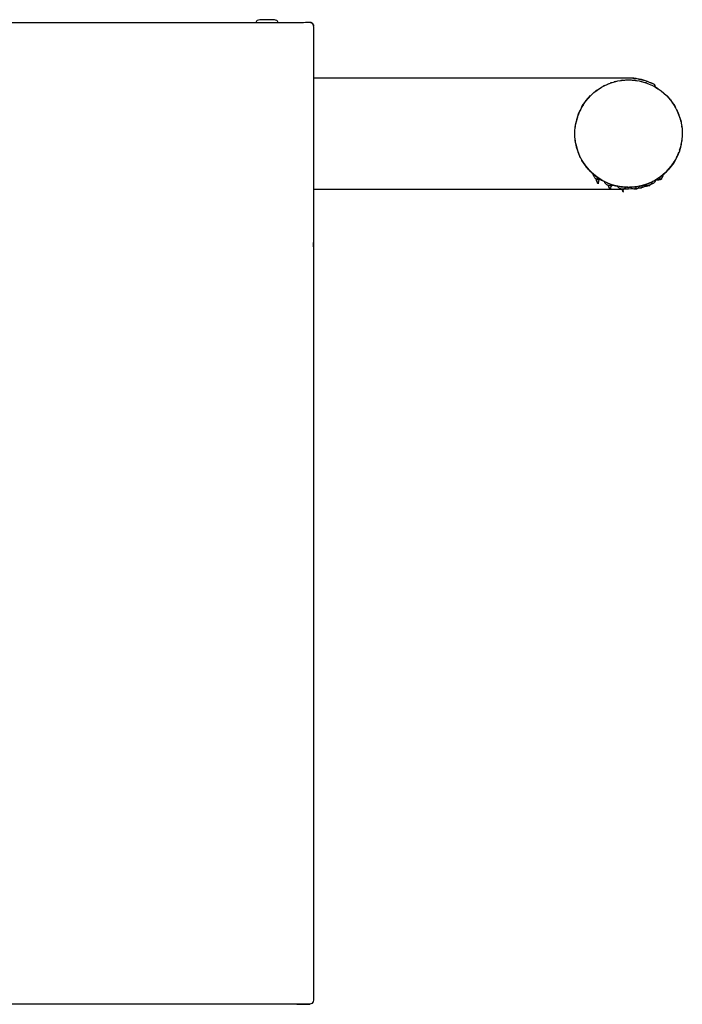
# Model space of a CAD drawing. Extents: x 22 to 275, y -103 to 201.
# Drawn here: x 89 to 133, y -103 to -36 of the extents above; entities that cross this region are included whole.
import ezdxf

# ---------------------------------------------------------------- set-up
doc = ezdxf.new("R2010")
doc.units = 0
doc.header["$MEASUREMENT"] = 0
doc.linetypes.add('DURCHGEHEND', pattern=[0])
doc.layers.add('ANSICHT', color=7, linetype='Continuous')

msp = doc.modelspace()

# ---------------------------------------------------------------- linework, layer by layer
at = {"layer": 'ANSICHT', "color": 1, "linetype": 'DURCHGEHEND'}
for p, q in [((127.662941, -40.996323), (127.65638, -41.000488)), ((131.51059, -40.571945), (131.520416, -40.552414)), ((132.718842, -41.711029), (132.491486, -41.447647)), ((126.800941, -41.925003), (126.685097, -42.102036)), ((133.321747, -42.929581), (133.350159, -43.049225)), ((127.164925, -46.345963), (126.955482, -46.107254)), ((127.163857, -46.344833), (127.151924, -46.342041)), ((127.160988, -46.349869), (127.151924, -46.342041)), ((132.490509, -46.364136), (132.491821, -46.362747)), ((132.707275, -46.107254), (132.491455, -46.353348)), ((132.707275, -46.107254), (132.49881, -46.344864)), ((132.510834, -46.342041), (132.498932, -46.344833)), ((132.510834, -46.342041), (132.50174, -46.349869)), ((127.694496, -46.968399), (127.706154, -46.972794)), ((127.785683, -47.002365), (127.756966, -46.991592)), ((127.82917, -47.01918), (127.81028, -47.012024)), ((127.855995, -46.931), (128.01889, -47.039841)), ((127.971169, -47.00795), (128.01889, -47.039841)), ((128.216522, -47.139694), (128.205627, -47.134201)), ((131.457123, -47.134201), (131.433929, -47.145935)), ((131.627319, -47.104645), (131.62735, -47.104568)), ((131.629852, -47.046753), (131.64389, -47.039841)), ((131.640961, -47.04126), (131.64389, -47.039841)), ((132.045166, -46.932556), (132.053864, -46.981995)), ((132.330536, -46.520599), (132.333405, -46.523575)), ((108.581398, -47.650497), (128.597046, -47.650497)), ((127.793526, -47.280411), (127.812355, -47.207672)), ((127.794044, -47.277481), (127.812721, -47.205612)), ((127.794838, -47.273102), (127.813271, -47.20253)), ((127.795326, -47.270172), (127.813637, -47.20047)), ((127.795845, -47.267242), (127.814003, -47.198425)), ((128.417603, -47.237091), (128.43573, -47.246048)), ((128.519073, -47.39917), (128.499573, -47.395493)), ((128.602325, -47.650497), (129.381042, -47.650497)), ((128.811432, -47.379044), (128.820526, -47.381683)), ((128.880585, -47.398575), (128.852814, -47.389053)), ((128.893158, -47.401978), (128.860443, -47.390869)), ((128.865601, -47.39447), (128.866119, -47.394608)), ((128.963562, -47.415344), (128.886932, -47.399857)), ((128.945007, -47.415451), (128.948059, -47.416031)), ((128.997833, -47.427917), (128.997833, -47.42836)), ((128.997833, -47.42836), (129.010834, -47.431305)), ((129.324188, -47.487701), (129.398224, -47.497101)), ((129.360809, -47.611435), (129.3685, -47.613464)), ((129.456818, -47.627228), (129.458893, -47.627609)), ((129.474274, -47.826752), (129.483551, -47.627167)), ((129.744232, -47.524445), (129.725647, -47.523376)), ((129.748596, -47.524536), (129.782562, -47.525162)), ((129.786652, -47.525223), (129.786743, -47.525223)), ((129.81842, -47.525467), (129.818451, -47.525467)), ((130.161163, -47.624817), (129.83139, -47.650497)), ((129.831726, -47.525482), (129.971832, -47.522293)), ((129.836456, -47.525299), (129.839142, -47.525314)), ((129.85614, -47.525406), (129.971924, -47.522369)), ((129.939056, -47.523895), (129.972137, -47.522568)), ((130.199127, -47.622803), (130.185852, -47.62413)), ((130.418243, -47.59462), (130.419067, -47.618439)), ((130.61795, -47.436996), (130.753021, -47.406372)), ((130.643341, -47.431808), (130.680084, -47.424728)), ((130.723663, -47.413956), (130.750153, -47.407013)), ((130.769592, -47.401978), (130.802277, -47.390869)), ((130.782196, -47.398575), (130.809937, -47.389053)), ((130.835052, -47.383087), (130.819702, -47.388184)), ((130.853607, -47.377838), (130.863831, -47.374802)), ((131.133698, -47.399155), (131.153198, -47.395477)), ((131.22702, -47.246048), (131.245148, -47.237106)), ((131.267059, -47.366196), (131.270599, -47.399719)), ((107.46888, -102.650482), (108.331398, -102.650482)), ((107.566444, -102.650482), (108.331398, -102.650482))]:
    msp.add_line(p, q, dxfattribs=at)
for points in [[(64.331398, -36.400497, 0), (107.831398, -36.400497, 0), (107.921417, -36.394604, 0), (108.043983, -36.384007, 0), (108.182915, -36.37933, 0), (108.322037, -36.391201, 0), (108.445183, -36.430248, 0), (108.536171, -36.507095, 0), (108.577698, -36.605103, 0), (108.596764, -36.730316, 0), (108.600021, -36.865105, 0), (108.594109, -36.991821, 0), (108.585686, -37.092831, 0), (108.581398, -37.150497, 0), (108.581398, -101.900482, 0), (108.58815, -102.025154, 0), (108.59745, -102.181282, 0), (108.592857, -102.345367, 0), (108.557945, -102.493927, 0), (108.476265, -102.603462, 0), (108.331398, -102.650482, 0), (107.831398, -102.650482, 0), (65.193886, -102.650482, 0)], [(106.206398, -36.400497, 0), (106.170509, -36.316734, 0), (106.112, -36.265553, 0), (106.036598, -36.238766, 0), (105.950027, -36.22818, 0), (105.858009, -36.225605, 0), (105.766273, -36.222855, 0), (105.456398, -36.213242, 0), (105.146523, -36.222855, 0), (105.054787, -36.225605, 0), (104.962769, -36.22818, 0), (104.876198, -36.238766, 0), (104.800797, -36.265553, 0), (104.742287, -36.316734, 0), (104.706398, -36.400497, 0)], [(108.561287, -36.516663, 0), (108.536926, -36.474617, 0), (108.504807, -36.443741, 0), (108.466568, -36.422462, 0), (108.423828, -36.40921, 0), (108.378227, -36.402412, 0), (108.331398, -36.400497, 0)], [(108.449318, -36.414001, 0), (108.381386, -36.400497, 0)], [(108.581398, -36.600494, 0), (108.572952, -36.562435, 0), (108.562111, -36.5266, 0), (108.547409, -36.493744, 0), (108.527351, -36.464619, 0), (108.500443, -36.439983, 0), (108.465218, -36.420593, 0)], [(108.567879, -36.532562, 0), (108.574326, -36.551655, 0), (108.578354, -36.571033, 0), (108.580521, -36.590649, 0), (108.581375, -36.610462, 0), (108.58149, -36.630424, 0), (108.581398, -36.650497, 0)], [(130.353882, -40.191177, 0), (130.185715, -40.167671, 0), (130.015335, -40.1544, 0), (129.843735, -40.148705, 0), (129.67189, -40.14793, 0), (129.500778, -40.14941, 0), (129.33139, -40.150497, 0), (109.081398, -40.150497, 0), (108.581398, -40.150497, 0)], [(126.255989, -43.30014, 0), (126.402718, -42.72522, 0), (126.48584, -42.507168, 0), (126.583946, -42.295609, 0), (126.695999, -42.091114, 0), (126.82093, -41.894272, 0), (126.957695, -41.705669, 0), (127.105232, -41.525879, 0), (127.296066, -41.321827, 0), (127.499161, -41.134174, 0), (127.714668, -40.963257, 0), (127.942734, -40.809414, 0), (128.183517, -40.672997, 0), (128.437164, -40.554337, 0), (128.659851, -40.469398, 0), (128.887985, -40.399761, 0), (129.120392, -40.345493, 0), (129.355881, -40.306648, 0), (129.593277, -40.283295, 0), (129.83139, -40.275497, 0), (130.069489, -40.283295, 0), (130.30687, -40.306648, 0), (130.542358, -40.34549, 0), (130.774765, -40.399761, 0), (131.002914, -40.469398, 0), (131.225616, -40.554337, 0), (131.439163, -40.652748, 0), (131.643753, -40.763744, 0), (131.839966, -40.886959, 0), (132.02832, -41.02203, 0), (132.209381, -41.168587, 0), (132.383698, -41.326263, 0), (132.477936, -41.421814, 0), (132.566986, -41.522854, 0), (132.651352, -41.628281, 0), (132.731461, -41.736988, 0), (132.807785, -41.847881, 0), (132.880798, -41.959854, 0), (133.004196, -42.168209, 0), (133.113129, -42.383125, 0), (133.207703, -42.604183, 0), (133.288086, -42.830982, 0), (133.354401, -43.063103, 0), (133.406769, -43.30014, 0), (133.442841, -43.549675, 0), (133.457443, -43.79932, 0), (133.452209, -44.048534, 0), (133.428726, -44.296791, 0), (133.38858, -44.543556, 0), (133.333405, -44.7883, 0), (133.26004, -45.07576, 0), (133.09285, -45.480301, 0), (132.87674, -45.861431, 0), (132.616302, -46.214371, 0), (132.316208, -46.534325, 0), (131.981049, -46.816513, 0), (131.615479, -47.056152, 0), (131.33432, -47.199223, 0), (131.046356, -47.31279, 0), (130.751831, -47.399529, 0), (130.450989, -47.462109, 0), (130.144089, -47.503204, 0), (129.83139, -47.525497, 0), (129.591476, -47.510693, 0), (129.355072, -47.486004, 0), (129.121796, -47.449345, 0), (128.891312, -47.398624, 0), (128.663223, -47.331753, 0), (128.437164, -47.246643, 0), (128.103012, -47.085171, 0), (127.790535, -46.892376, 0), (127.500946, -46.669914, 0), (127.235504, -46.419449, 0), (126.99543, -46.142635, 0), (126.78196, -45.841141, 0), (126.632545, -45.606781, 0), (126.54689, -45.432503, 0), (126.470581, -45.252388, 0), (126.403481, -45.067802, 0), (126.345444, -44.880108, 0), (126.296326, -44.69067, 0), (126.255989, -44.500854, 0), (126.226097, -44.300835, 0), (126.21096, -44.100746, 0), (126.208473, -43.900604, 0), (126.216545, -43.700443, 0), (126.233086, -43.500278, 0), (126.255989, -43.30014, 0)], [(128.710358, -40.457977, 0), (128.680313, -40.465492, 0), (128.663208, -40.469772, 0), (128.652344, -40.47311, 0), (128.641006, -40.477798, 0), (128.622482, -40.48613, 0), (128.590088, -40.500397, 0)], [(128.860474, -40.41011, 0), (128.893158, -40.399017, 0), (128.980103, -40.381714, 0)], [(128.980133, -40.381714, 0), (128.893158, -40.399017, 0), (128.860474, -40.41011, 0)], [(129.209686, -40.330551, 0), (129.309265, -40.309399, 0), (129.413788, -40.294422, 0), (129.520752, -40.284584, 0), (129.627655, -40.278843, 0), (129.73201, -40.276161, 0), (129.831329, -40.275497, 0), (129.930664, -40.276157, 0), (130.035034, -40.278839, 0), (130.141968, -40.284576, 0), (130.248947, -40.294415, 0), (130.353485, -40.309391, 0), (130.453094, -40.330551, 0)], [(129.295258, -40.319031, 0), (129.327255, -40.312504, 0), (129.345566, -40.308681, 0), (129.356918, -40.306679, 0), (129.368118, -40.305599, 0), (129.38591, -40.304558, 0), (129.417053, -40.302658, 0)], [(129.398224, -40.303894, 0), (129.324188, -40.313278, 0)], [(131.628906, -40.753616, 0), (131.619431, -40.662678, 0), (131.572067, -40.593102, 0), (131.499191, -40.540554, 0), (131.413162, -40.500717, 0), (131.32634, -40.469261, 0), (131.251099, -40.441864, 0), (131.115463, -40.388378, 0), (130.978073, -40.338985, 0), (130.838974, -40.294357, 0), (130.698212, -40.255154, 0), (130.555847, -40.222046, 0), (130.411896, -40.195694, 0), (129.83139, -40.150497, 0)], [(130.367493, -40.319031, 0), (130.33551, -40.312508, 0), (130.317215, -40.308689, 0), (130.305847, -40.306683, 0), (130.294632, -40.305603, 0), (130.27684, -40.304558, 0), (130.245697, -40.302658, 0)], [(130.264557, -40.303894, 0), (130.338531, -40.313278, 0)], [(130.506256, -40.218155, 0), (130.606567, -40.235477, 0), (130.66391, -40.245197, 0), (130.699493, -40.252357, 0), (130.734482, -40.261993, 0), (130.79007, -40.279144, 0), (130.887421, -40.308853, 0)], [(130.682617, -40.381714, 0), (130.769592, -40.399017, 0), (130.802277, -40.41011, 0)], [(130.682648, -40.381714, 0), (130.769592, -40.399017, 0), (130.802277, -40.41011, 0)], [(131.072662, -40.500397, 0), (131.040237, -40.486126, 0), (131.021729, -40.477791, 0), (131.010391, -40.473106, 0), (130.999542, -40.469769, 0), (130.982437, -40.465492, 0), (130.952362, -40.457977, 0)], [(131.035614, -40.353409, 0), (131.118744, -40.378387, 0), (131.520416, -40.552414, 0)], [(127.641945, -41.013031, 0), (127.624611, -41.024597, 0), (127.378395, -41.240509, 0)], [(127.378426, -41.240494, 0), (127.624611, -41.024597, 0), (127.641945, -41.013016, 0)], [(127.855904, -40.870056, 0), (128.01889, -40.761154, 0), (128.032898, -40.754227, 0)], [(127.855904, -40.870056, 0), (128.01889, -40.761154, 0), (128.032898, -40.754227, 0)], [(128.217743, -40.661545, 0), (128.125092, -40.701645, 0), (128.090393, -40.72377, 0)], [(128.477081, -40.540253, 0), (128.441071, -40.552963, 0)], [(128.441071, -40.552963, 0), (128.477051, -40.540268, 0)], [(131.185699, -40.540268, 0), (131.22171, -40.552963, 0)], [(131.185699, -40.540268, 0), (131.22171, -40.552963, 0)], [(131.445038, -40.661545, 0), (131.537659, -40.701645, 0), (131.572357, -40.72377, 0)], [(131.629852, -40.754227, 0), (131.64389, -40.761154, 0), (131.806824, -40.870041, 0)], [(131.806854, -40.870056, 0), (131.64389, -40.761154, 0), (131.629852, -40.754227, 0)], [(131.999847, -40.996323, 0), (132.014313, -41.007385, 0)], [(132.020813, -41.013016, 0), (132.038116, -41.024597, 0), (132.284332, -41.240494, 0)], [(132.020813, -41.013016, 0), (132.038116, -41.024597, 0), (132.284363, -41.240524, 0)], [(126.65464, -42.1595, 0), (126.694092, -42.085136, 0), (126.737717, -42.012722, 0), (126.78418, -41.941742, 0), (126.832138, -41.871662, 0), (126.880249, -41.80196, 0), (126.927162, -41.732117, 0)], [(126.664009, -42.144821, 0), (126.692055, -42.087997, 0), (126.871346, -41.819641, 0)], [(126.943764, -41.711273, 0), (126.955482, -41.693741, 0), (127.274055, -41.332031, 0)], [(126.943916, -41.711044, 0), (126.987183, -41.659027, 0), (127.038918, -41.59499, 0), (127.096306, -41.524605, 0), (127.156509, -41.453537, 0), (127.216698, -41.387459, 0), (127.274055, -41.332031, 0)], [(127.171211, -41.447739, 0), (126.955482, -41.693741, 0), (126.943916, -41.711044, 0)], [(132.388702, -41.332031, 0), (132.449539, -41.390026, 0), (132.50769, -41.453316, 0), (132.563705, -41.519798, 0), (132.618134, -41.587368, 0), (132.671494, -41.653934, 0), (132.724335, -41.717392, 0)], [(132.388702, -41.332031, 0), (132.707275, -41.693741, 0), (132.718994, -41.711288, 0)], [(132.735626, -41.732117, 0), (132.78241, -41.801788, 0), (132.830521, -41.871532, 0), (132.878555, -41.941757, 0), (132.925095, -42.012882, 0), (132.96875, -42.085316, 0), (133.008087, -42.15947, 0)], [(132.791412, -41.819656, 0), (132.970734, -42.087997, 0), (132.998749, -42.144806, 0)], [(126.592445, -42.286835, 0), (126.557137, -42.359329, 0), (126.52784, -42.420746, 0), (126.502586, -42.476265, 0), (126.479393, -42.531055, 0), (126.456291, -42.590302, 0), (126.431313, -42.65918, 0)], [(126.43821, -42.643173, 0), (126.464188, -42.565826, 0), (126.479103, -42.522018, 0), (126.490623, -42.493263, 0), (126.506409, -42.461063, 0), (126.534111, -42.406937, 0), (126.581398, -42.312393, 0)], [(126.483864, -42.510162, 0), (126.471138, -42.546219, 0)], [(132.861847, -41.925049, 0), (132.970734, -42.087997, 0), (132.977631, -42.102036, 0)], [(133.070343, -42.286896, 0), (133.105637, -42.359367, 0), (133.134918, -42.420773, 0), (133.160187, -42.476288, 0), (133.18338, -42.531078, 0), (133.206482, -42.590321, 0), (133.231476, -42.65918, 0)], [(133.08139, -42.312439, 0), (133.128677, -42.406982, 0), (133.156372, -42.461098, 0), (133.17215, -42.493279, 0), (133.183655, -42.522018, 0), (133.198563, -42.565819, 0), (133.224518, -42.643173, 0)], [(133.178925, -42.510162, 0), (133.19162, -42.546249, 0)], [(126.388863, -42.779495, 0), (126.361481, -42.860191, 0), (126.335846, -42.94268, 0), (126.312485, -43.026371, 0), (126.291946, -43.110676, 0), (126.274757, -43.195, 0), (126.261452, -43.278763, 0)], [(126.379524, -42.816116, 0), (126.350815, -42.899632, 0), (126.334602, -42.947124, 0), (126.32547, -42.97879, 0), (126.318008, -43.014843, 0), (126.306793, -43.075474, 0), (126.286415, -43.180893, 0)], [(126.340981, -42.929596, 0), (126.329903, -42.96228, 0), (126.312599, -43.049225, 0)], [(133.273895, -42.779495, 0), (133.301315, -42.860279, 0), (133.32695, -42.942734, 0), (133.350296, -43.026337, 0), (133.370819, -43.110558, 0), (133.388, -43.194878, 0), (133.401337, -43.278763, 0)], [(133.283234, -42.816116, 0), (133.311935, -42.899632, 0), (133.328156, -42.947124, 0), (133.33728, -42.97879, 0), (133.344757, -43.014843, 0), (133.355972, -43.075474, 0), (133.376343, -43.180893, 0)], [(126.244179, -43.393326, 0), (126.234779, -43.467316, 0)], [(126.244179, -43.393326, 0), (126.234779, -43.467316, 0)], [(133.41861, -43.393326, 0), (133.427979, -43.467316, 0)], [(133.427979, -43.467316, 0), (133.41861, -43.393341, 0)], [(126.234779, -44.333664, 0), (126.244179, -44.407654, 0)], [(126.244179, -44.407654, 0), (126.234779, -44.333679, 0)], [(133.427979, -44.333664, 0), (133.41861, -44.407654, 0)], [(133.427979, -44.333679, 0), (133.41861, -44.407654, 0)], [(126.261452, -44.522217, 0), (126.274757, -44.605984, 0), (126.291946, -44.690311, 0), (126.312485, -44.774612, 0), (126.335846, -44.858303, 0), (126.361481, -44.940788, 0), (126.388863, -45.021484, 0)], [(126.286415, -44.620087, 0), (126.306793, -44.72551, 0), (126.318008, -44.786144, 0), (126.32547, -44.822193, 0), (126.334602, -44.853859, 0), (126.350815, -44.901348, 0), (126.379524, -44.984863, 0)], [(126.340981, -44.871399, 0), (126.329903, -44.838715, 0), (126.312599, -44.751755, 0)], [(126.592445, -45.514145, 0), (126.557152, -45.441673, 0), (126.527855, -45.380253, 0), (126.502594, -45.324722, 0), (126.479393, -45.269909, 0), (126.456276, -45.210651, 0), (126.431282, -45.141785, 0)], [(126.43821, -45.157806, 0), (126.464172, -45.235157, 0), (126.479088, -45.278969, 0), (126.490616, -45.307732, 0), (126.506401, -45.339931, 0), (126.534111, -45.394062, 0), (126.581398, -45.488602, 0)], [(133.070343, -45.514084, 0), (133.105652, -45.441605, 0), (133.134933, -45.380196, 0), (133.160187, -45.324688, 0), (133.18338, -45.269901, 0), (133.206482, -45.210663, 0), (133.231476, -45.1418, 0)], [(133.224518, -45.157806, 0), (133.198547, -45.23518, 0), (133.183655, -45.278965, 0), (133.172165, -45.307678, 0), (133.156403, -45.339832, 0), (133.128708, -45.393948, 0), (133.08139, -45.488541, 0)], [(133.273895, -45.021484, 0), (133.30127, -44.940792, 0), (133.32692, -44.858303, 0), (133.350281, -44.774609, 0), (133.370819, -44.690304, 0), (133.388016, -44.605972, 0), (133.401337, -44.522217, 0)], [(133.376343, -44.620102, 0), (133.355957, -44.725536, 0), (133.344742, -44.786167, 0), (133.33728, -44.822205, 0), (133.32814, -44.853863, 0), (133.311935, -44.901344, 0), (133.283234, -44.984863, 0)], [(133.321747, -44.871399, 0), (133.332855, -44.838715, 0), (133.350159, -44.751755, 0)], [(126.483864, -45.290817, 0), (126.471138, -45.254745, 0)], [(126.65464, -45.641479, 0), (126.694, -45.715645, 0), (126.737663, -45.78809, 0), (126.784218, -45.859222, 0), (126.83226, -45.929455, 0), (126.880371, -45.999199, 0), (126.927162, -46.068863, 0)], [(126.664009, -45.656158, 0), (126.692055, -45.712997, 0), (126.871346, -45.981339, 0)], [(126.801003, -45.876068, 0), (126.692055, -45.712997, 0), (126.685097, -45.698959, 0)], [(132.735626, -46.068863, 0), (132.78241, -45.999195, 0), (132.830521, -45.929451, 0), (132.878555, -45.859226, 0), (132.925095, -45.788101, 0), (132.96875, -45.715668, 0), (133.008087, -45.64151, 0)], [(132.791382, -45.9814, 0), (132.970734, -45.712997, 0), (132.998749, -45.656174, 0)], [(132.861816, -45.875961, 0), (132.970734, -45.712997, 0), (132.977631, -45.698944, 0)], [(133.178925, -45.290817, 0), (133.19162, -45.25473, 0)], [(126.943764, -46.089706, 0), (126.955482, -46.107254, 0), (127.274055, -46.468964, 0)], [(127.641945, -46.787964, 0), (127.624611, -46.776398, 0), (127.329384, -46.523575, 0), (127.259987, -46.460388, 0), (127.189377, -46.389652, 0), (127.12001, -46.314301, 0), (127.054337, -46.237274, 0), (126.994812, -46.161507, 0), (126.943886, -46.089935, 0)], [(127.257149, -46.452805, 0), (127.171303, -46.353363, 0), (126.943916, -46.089951, 0)], [(127.662941, -46.804657, 0), (127.595329, -46.756771, 0), (127.529205, -46.704624, 0), (127.464661, -46.649384, 0), (127.401802, -46.59222, 0), (127.340706, -46.534294, 0), (127.281471, -46.476776, 0)], [(131.999847, -46.804657, 0), (132.067993, -46.756516, 0), (132.134354, -46.704445, 0), (132.198975, -46.649357, 0), (132.261932, -46.592175, 0), (132.323303, -46.533813, 0), (132.383148, -46.475189, 0)], [(132.381317, -46.476761, 0), (132.324402, -46.532166, 0), (132.2668, -46.587078, 0), (132.208084, -46.640808, 0), (132.147812, -46.692661, 0), (132.085526, -46.741943, 0), (132.020813, -46.787964, 0)], [(132.385773, -46.472595, 0), (132.445648, -46.410389, 0), (132.502747, -46.34679, 0), (132.558105, -46.282055, 0), (132.612793, -46.216442, 0), (132.667862, -46.1502, 0), (132.724335, -46.083588, 0)], [(132.388702, -46.468948, 0), (132.707275, -46.107254, 0), (132.719025, -46.089691, 0)], [(132.405609, -46.452805, 0), (132.491425, -46.353378, 0), (132.718842, -46.089935, 0)], [(127.378395, -46.560471, 0), (127.624611, -46.776398, 0), (127.641945, -46.787964, 0)], [(127.971169, -47.00795, 0), (127.939751, -47.015961, 0), (127.921829, -47.020596, 0), (127.9104, -47.022861, 0), (127.89846, -47.02375, 0), (127.879021, -47.024269, 0), (127.84507, -47.025421, 0), (127.808922, -47.006416, 0), (127.770149, -46.990967, 0), (127.729881, -46.977619, 0), (127.689247, -46.964909, 0), (127.649376, -46.951374, 0), (127.611397, -46.935562, 0), (127.592934, -46.922222, 0), (127.572517, -46.900711, 0), (127.552017, -46.874771, 0), (127.533279, -46.848141, 0), (127.518181, -46.824554, 0), (127.508583, -46.807755, 0), (127.493256, -46.77552, 0), (127.483253, -46.749149, 0), (127.477081, -46.725578, 0), (127.473244, -46.701752, 0), (127.470245, -46.674606, 0), (127.466591, -46.641083, 0)], [(127.791603, -47.285324, 0), (127.783646, -47.27618, 0), (127.773193, -47.266842, 0), (127.761719, -47.25745, 0), (127.750664, -47.248154, 0), (127.741501, -47.239094, 0), (127.735695, -47.230423, 0), (127.716103, -47.184132, 0), (127.697128, -47.136944, 0), (127.679138, -47.089073, 0), (127.662514, -47.040745, 0), (127.647621, -46.992172, 0), (127.634834, -46.943573, 0)], [(127.653999, -47.015366, 0), (127.667168, -47.050652, 0), (127.680367, -47.086063, 0), (127.693748, -47.121475, 0), (127.707458, -47.156754, 0), (127.721634, -47.191769, 0), (127.736427, -47.226395, 0), (127.742271, -47.23502, 0), (127.751442, -47.243992, 0), (127.762489, -47.253189, 0), (127.773964, -47.26247, 0), (127.784416, -47.271717, 0), (127.792397, -47.280792, 0)], [(127.65461, -47.011963, 0), (127.667694, -47.046978, 0), (127.680756, -47.082146, 0), (127.694016, -47.117302, 0), (127.707718, -47.152275, 0), (127.722084, -47.186905, 0), (127.737343, -47.221024, 0), (127.743385, -47.229675, 0), (127.752594, -47.238525, 0), (127.763588, -47.24752, 0), (127.774979, -47.256596, 0), (127.7854, -47.265694, 0), (127.793465, -47.27475, 0)], [(127.670753, -46.809769, 0), (127.963966, -47.003128, 0), (128.035919, -47.048721, 0)], [(127.674812, -47.065491, 0), (127.685226, -47.090931, 0), (127.695465, -47.116547, 0), (127.705681, -47.142212, 0), (127.716042, -47.167812, 0), (127.7267, -47.19323, 0), (127.737831, -47.218338, 0), (127.743767, -47.226875, 0), (127.752975, -47.235683, 0), (127.764023, -47.244667, 0), (127.775497, -47.253735, 0), (127.785965, -47.262783, 0), (127.794014, -47.271729, 0)], [(127.794014, -47.271729, 0), (127.80558, -47.231461, 0), (127.815262, -47.190632, 0), (127.823547, -47.149426, 0), (127.830948, -47.108028, 0), (127.837952, -47.066628, 0), (127.84507, -47.025406, 0)], [(127.855873, -46.930923, 0), (128.01889, -47.039841, 0), (128.032898, -47.046753, 0)], [(128.021759, -47.04126, 0), (128.01889, -47.039841, 0), (128.032898, -47.046753, 0)], [(128.217743, -47.13945, 0), (128.125092, -47.09935, 0), (128.090363, -47.077209, 0)], [(128.618225, -47.423218, 0), (128.582291, -47.408497, 0), (128.542557, -47.400475, 0), (128.501022, -47.395695, 0), (128.459702, -47.390694, 0), (128.420593, -47.382008, 0), (128.385681, -47.36618, 0), (128.367645, -47.353714, 0), (128.296906, -47.289856, 0), (128.243256, -47.211075, 0), (128.216156, -47.138748, 0)], [(131.267059, -47.36618, 0), (131.306381, -47.336014, 0), (131.340179, -47.303749, 0), (131.369171, -47.268929, 0), (131.394073, -47.231102, 0), (131.415588, -47.189819, 0), (131.434418, -47.144623, 0)], [(131.572357, -47.077209, 0), (131.537659, -47.09935, 0), (131.445038, -47.139435, 0)], [(131.628906, -47.047394, 0), (131.629761, -47.088596, 0), (131.621857, -47.127975, 0), (131.606079, -47.164589, 0), (131.583344, -47.197495, 0), (131.554581, -47.225761, 0), (131.520691, -47.248444, 0)], [(131.626862, -47.048721, 0), (131.698944, -47.003052, 0), (131.99231, -46.809586, 0)], [(131.629852, -47.046753, 0), (131.64389, -47.039841, 0), (131.806854, -46.930939, 0)], [(131.688873, -47.00975, 0), (131.64389, -47.039841, 0), (131.806915, -46.930893, 0)], [(131.688873, -47.00975, 0), (131.750244, -47.019814, 0), (131.811081, -47.020954, 0), (131.871613, -47.015453, 0), (131.932114, -47.005604, 0), (131.992783, -46.993687, 0), (132.053864, -46.981995, 0)], [(132.045166, -46.932541, 0), (132.007294, -46.949585, 0), (131.96875, -46.965729, 0), (131.929703, -46.981049, 0), (131.890366, -46.995625, 0), (131.850922, -47.009533, 0), (131.811554, -47.022842, 0)], [(132.020813, -46.787964, 0), (132.038116, -46.776398, 0), (132.284332, -46.560501, 0)], [(132.045166, -46.932556, 0), (132.08345, -46.890907, 0), (132.115326, -46.848503, 0), (132.141083, -46.804306, 0), (132.161072, -46.757282, 0), (132.175613, -46.706394, 0), (132.185028, -46.650604, 0)], [(127.717873, -47.18576, 0), (127.727898, -47.208542, 0), (127.738754, -47.225979, 0), (127.750473, -47.240372, 0), (127.763084, -47.254028, 0), (127.776611, -47.269253, 0), (127.791084, -47.288345, 0)], [(127.792946, -47.277771, 0), (127.778496, -47.259239, 0), (127.764938, -47.244404, 0), (127.752258, -47.231056, 0), (127.740433, -47.216999, 0), (127.729446, -47.200016, 0), (127.719276, -47.177902, 0)], [(128.441071, -47.248016, 0), (128.47702, -47.260712, 0)], [(128.441071, -47.248016, 0), (128.477051, -47.260727, 0)], [(128.457428, -47.383972, 0), (128.473526, -47.421371, 0), (128.488983, -47.46125, 0), (128.504608, -47.502041, 0), (128.52121, -47.542179, 0), (128.539612, -47.580097, 0), (128.560638, -47.614227, 0), (128.566376, -47.620831, 0), (128.573273, -47.626892, 0), (128.580811, -47.632713, 0), (128.58847, -47.638607, 0), (128.595688, -47.644871, 0), (128.601959, -47.65181, 0)], [(128.473663, -47.421509, 0), (128.486832, -47.452927, 0), (128.49968, -47.486919, 0), (128.512817, -47.521904, 0), (128.526886, -47.55629, 0), (128.542511, -47.588493, 0), (128.560333, -47.616928, 0), (128.566208, -47.623589, 0), (128.573135, -47.629684, 0), (128.580627, -47.63554, 0), (128.588196, -47.641472, 0), (128.595367, -47.647808, 0), (128.601654, -47.654861, 0)], [(128.602936, -47.642654, 0), (128.596634, -47.635941, 0), (128.58934, -47.629864, 0), (128.581619, -47.62413, 0), (128.57402, -47.61845, 0), (128.567139, -47.612534, 0), (128.561493, -47.606094, 0), (128.544174, -47.578243, 0), (128.528656, -47.547432, 0), (128.514404, -47.514896, 0), (128.500885, -47.48188, 0), (128.487564, -47.449615, 0), (128.473877, -47.419342, 0)], [(128.6026, -47.645706, 0), (128.596313, -47.638931, 0), (128.58902, -47.632793, 0), (128.581299, -47.626999, 0), (128.573715, -47.621262, 0), (128.566818, -47.615288, 0), (128.561188, -47.608795, 0), (128.54921, -47.589161, 0), (128.538452, -47.567223, 0), (128.528549, -47.543968, 0), (128.519165, -47.520393, 0), (128.509964, -47.497494, 0), (128.50058, -47.476257, 0)], [(128.551025, -47.595398, 0), (128.557327, -47.608685, 0), (128.564865, -47.619339, 0), (128.573349, -47.628475, 0), (128.582443, -47.637207, 0), (128.591873, -47.646648, 0), (128.601318, -47.657913, 0)], [(128.602264, -47.648758, 0), (128.592819, -47.637859, 0), (128.583389, -47.628716, 0), (128.574265, -47.620251, 0), (128.565765, -47.611382, 0), (128.558167, -47.601025, 0), (128.551788, -47.588104, 0)], [(128.590057, -47.300583, 0), (128.622498, -47.314854, 0), (128.641022, -47.323189, 0), (128.652359, -47.327873, 0), (128.663223, -47.331211, 0), (128.680313, -47.335487, 0), (128.710358, -47.343002, 0)], [(128.630798, -47.425858, 0), (128.607025, -47.614746, 0), (128.603088, -47.641129, 0)], [(128.614594, -47.419876, 0), (128.64537, -47.42432, 0), (128.676254, -47.421597, 0), (128.706863, -47.413372, 0), (128.736847, -47.40131, 0), (128.765854, -47.387074, 0), (128.793518, -47.37233, 0)], [(128.79184, -47.37323, 0), (128.838196, -47.386681, 0), (128.884689, -47.399548, 0), (128.931335, -47.411823, 0), (128.978149, -47.423496, 0), (129.025101, -47.434555, 0), (129.072235, -47.444992, 0)], [(128.79184, -47.37323, 0), (128.798492, -47.375214, 0)], [(128.855377, -47.391617, 0), (128.81601, -47.380386, 0)], [(128.827118, -47.383606, 0), (128.852768, -47.390629, 0), (128.877899, -47.397026, 0), (128.902863, -47.402939, 0), (128.927994, -47.408524, 0), (128.953629, -47.413914, 0), (128.980133, -47.419266, 0)], [(128.860474, -47.390869, 0), (128.893158, -47.401978, 0), (128.980133, -47.419266, 0)], [(129.071625, -47.444046, 0), (128.959625, -47.414551, 0)], [(129.061737, -47.442795, 0), (129.072296, -47.445068, 0)], [(129.069244, -47.44043, 0), (129.148727, -47.529343, 0), (129.247894, -47.589462, 0), (129.358871, -47.619675, 0), (129.473755, -47.618866, 0), (129.584656, -47.585922, 0), (129.683716, -47.51973, 0)], [(129.972015, -47.522461, 0), (129.948502, -47.523182, 0), (129.925064, -47.52388, 0), (129.901642, -47.524506, 0), (129.87822, -47.525009, 0), (129.854797, -47.525352, 0), (129.831329, -47.525482, 0), (129.730606, -47.522232, 0), (129.626373, -47.518963, 0), (129.520416, -47.513908, 0), (129.414474, -47.505314, 0), (129.310303, -47.491413, 0), (129.209686, -47.470444, 0)], [(129.417023, -47.498337, 0), (129.385895, -47.496429, 0), (129.368103, -47.49538, 0), (129.356903, -47.494297, 0), (129.345535, -47.49229, 0), (129.32724, -47.488472, 0), (129.295258, -47.481949, 0)], [(129.317841, -47.486908, 0), (129.332703, -47.489853, 0), (129.343765, -47.491844, 0), (129.353012, -47.493168, 0), (129.362396, -47.49411, 0), (129.373871, -47.494957, 0), (129.389435, -47.495987, 0)], [(129.360901, -47.611465, 0), (129.379608, -47.648308, 0), (129.396835, -47.686337, 0), (129.413666, -47.72467, 0), (129.431152, -47.762409, 0), (129.450409, -47.798664, 0), (129.472504, -47.83255, 0)], [(129.390381, -47.667374, 0), (129.403534, -47.696003, 0), (129.415848, -47.724998, 0), (129.428101, -47.753906, 0), (129.441086, -47.782269, 0), (129.455582, -47.809643, 0), (129.472382, -47.835571, 0)], [(129.418488, -47.727341, 0), (129.426788, -47.748234, 0), (129.434509, -47.767811, 0), (129.442291, -47.78643, 0), (129.45076, -47.804447, 0), (129.460526, -47.82222, 0), (129.472229, -47.840103, 0)], [(129.418732, -47.720398, 0), (129.427505, -47.73909, 0), (129.436981, -47.757057, 0), (129.446762, -47.774551, 0), (129.456497, -47.791832, 0), (129.46579, -47.809147, 0), (129.474274, -47.826752, 0)], [(129.436859, -47.623657, 0), (129.465668, -47.626678, 0)], [(129.442535, -47.777878, 0), (129.447067, -47.790062, 0), (129.451096, -47.799038, 0), (129.455139, -47.806141, 0), (129.459732, -47.812702, 0), (129.465378, -47.820053, 0), (129.472626, -47.829529, 0)], [(129.472717, -47.826508, 0), (129.465485, -47.817173, 0), (129.459839, -47.809925, 0), (129.455261, -47.803452, 0), (129.451202, -47.79644, 0), (129.447174, -47.787575, 0), (129.442627, -47.775543, 0)], [(129.444092, -47.623734, 0), (129.450806, -47.62537, 0), (129.457275, -47.62664, 0), (129.463654, -47.627506, 0), (129.470062, -47.627914, 0), (129.476639, -47.627823, 0), (129.483551, -47.627182, 0)], [(130.277069, -47.623398, 0), (129.83139, -47.650497, 0), (129.482452, -47.650497, 0)], [(129.824951, -47.525238, 0), (129.800995, -47.525024, 0), (129.777069, -47.524609, 0), (129.753143, -47.52404, 0), (129.729233, -47.523365, 0), (129.705307, -47.522629, 0), (129.681366, -47.521881, 0)], [(129.763245, -47.524689, 0), (129.681396, -47.521851, 0)], [(129.844513, -47.525467, 0), (129.831207, -47.525482, 0), (129.798798, -47.525131, 0)], [(130.453094, -47.470444, 0), (130.35257, -47.49139, 0), (130.248489, -47.505283, 0), (130.142609, -47.513878, 0), (130.036652, -47.518932, 0), (129.932343, -47.522217, 0), (129.831421, -47.525482, 0)], [(129.892365, -47.524872, 0), (129.972198, -47.522644, 0)], [(129.969452, -47.520111, 0), (130.040054, -47.573238, 0), (130.110504, -47.605095, 0), (130.18222, -47.620613, 0), (130.256622, -47.624722, 0), (130.335098, -47.622353, 0), (130.419067, -47.618439, 0)], [(130.199127, -47.622803, 0), (130.231445, -47.618378, 0)], [(130.418243, -47.59462, 0), (130.388687, -47.602165, 0), (130.35762, -47.607235, 0), (130.325699, -47.610611, 0), (130.293594, -47.613075, 0), (130.261948, -47.615406, 0), (130.231445, -47.618378, 0)], [(130.245697, -47.498337, 0), (130.27684, -47.496429, 0), (130.294632, -47.49538, 0), (130.305832, -47.494297, 0), (130.3172, -47.49229, 0), (130.335495, -47.488472, 0), (130.367493, -47.481949, 0)], [(130.338531, -47.487701, 0), (130.264557, -47.497101, 0)], [(130.273346, -47.495987, 0), (130.28891, -47.494957, 0), (130.300385, -47.49411, 0), (130.309738, -47.493172, 0), (130.318954, -47.491844, 0), (130.330017, -47.489853, 0), (130.344879, -47.486908, 0)], [(130.418243, -47.594635, 0), (130.45108, -47.573803, 0), (130.481308, -47.552052, 0), (130.509186, -47.528755, 0), (130.535019, -47.503269, 0), (130.559082, -47.474972, 0), (130.581665, -47.443222, 0)], [(131.11145, -47.416443, 0), (130.999191, -47.458122, 0), (130.884903, -47.493187, 0), (130.76915, -47.523457, 0), (130.652481, -47.550751, 0), (130.535431, -47.576889, 0), (130.418549, -47.603699, 0)], [(130.506256, -47.58284, 0), (130.606567, -47.56551, 0), (130.66391, -47.55579, 0), (130.699493, -47.54863, 0), (130.734482, -47.538994, 0), (130.79007, -47.521839, 0), (130.887421, -47.492126, 0)], [(130.703094, -47.414551, 0), (130.579071, -47.447235, 0)], [(130.593597, -47.443405, 0), (130.723663, -47.413956, 0), (130.606567, -47.439987, 0)], [(130.682648, -47.419266, 0), (130.771851, -47.401215, 0), (130.652313, -47.427933, 0)], [(130.802277, -47.390869, 0), (130.769592, -47.401978, 0), (130.682617, -47.419266, 0)], [(130.815613, -47.387711, 0), (130.699188, -47.415344, 0)], [(130.771851, -47.401215, 0), (130.781738, -47.398788, 0), (130.791565, -47.396137, 0), (130.801331, -47.393311, 0), (130.811066, -47.39035, 0), (130.820786, -47.387295, 0), (130.830475, -47.384186, 0)], [(130.86319, -47.374466, 0), (130.930817, -47.403011, 0), (130.997162, -47.417217, 0), (131.063263, -47.42054, 0), (131.130188, -47.416428, 0), (131.198944, -47.408337, 0), (131.270599, -47.399719, 0)], [(130.952362, -47.343002, 0), (130.982422, -47.335491, 0), (130.999527, -47.331211, 0), (131.010406, -47.327869, 0), (131.021759, -47.323177, 0), (131.040268, -47.314846, 0), (131.072662, -47.300583, 0)], [(131.241791, -47.372437, 0), (131.205994, -47.381622, 0), (131.169983, -47.389942, 0), (131.13385, -47.397835, 0), (131.097733, -47.405743, 0), (131.061737, -47.414097, 0), (131.02597, -47.42334, 0)], [(131.035614, -47.447586, 0), (131.139801, -47.413467, 0)], [(131.185699, -47.260727, 0), (131.22171, -47.248016, 0)], [(131.185699, -47.260712, 0), (131.22171, -47.248016, 0)], [(131.241791, -47.372437, 0), (131.250702, -47.370789, 0)], [(131.250702, -47.370789, 0), (131.267059, -47.36618, 0)], [(131.30246, -47.338043, 0), (131.520416, -47.248566, 0), (131.291901, -47.347565, 0)], [(108.581398, -51.533707, 0), (108.581398, -51.246292, 0)], [(108.331406, -102.650482, 0), (107.831398, -102.650482, 0), (64.331398, -102.650482, 0)]]:
    msp.add_polyline3d(points, dxfattribs=at)

doc.saveas('drawing.dxf')
